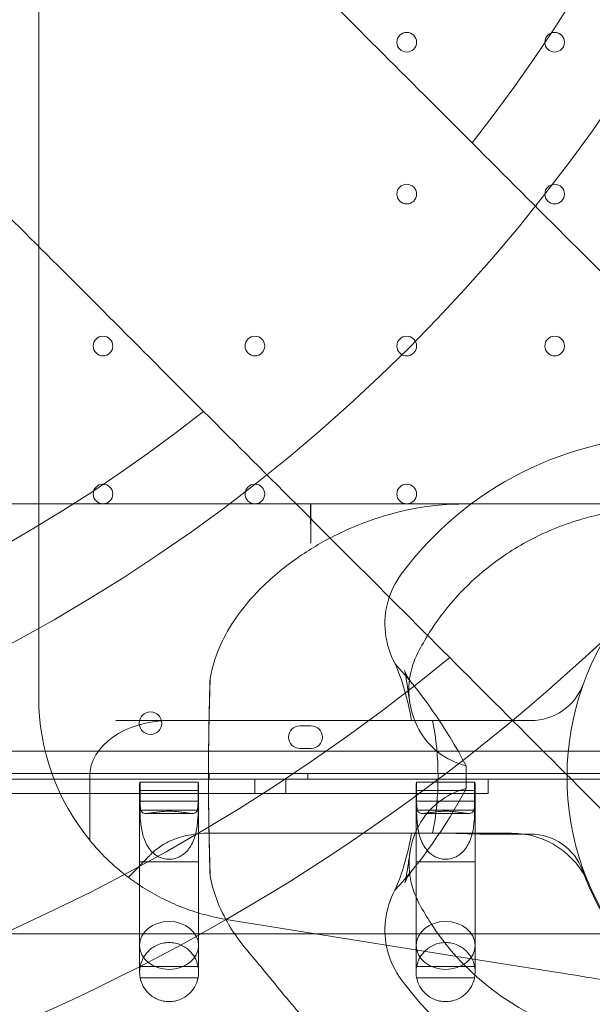
# Model space of a CAD drawing. Units: millimetres. Extents: x 21 to 31521, y 15 to 8515.
# Drawn here: x 14888 to 15091, y 2768 to 3118 of the extents above; entities that cross this region are included whole.
import ezdxf

# ---------------------------------------------------------------- set-up
doc = ezdxf.new("R2010")
doc.units = ezdxf.units.MM
doc.header["$MEASUREMENT"] = 0

msp = doc.modelspace()

# ---------------------------------------------------------------- linework, layer by layer
at = {"color": 0, "linetype": 'Continuous', "lineweight": 0}
for p, q in [((14894.27, 3979.48), (14894.27, 2876.77)), ((14831.36, 2945.56), (15068.55, 2945.56)), ((14991.01, 2945.55), (14991.01, 2931.62)), ((14940.58, 2868.56), (14921.71, 2868.56)), ((15069.17, 2868.56), (14940.58, 2868.56)), ((14987.13, 2866.69), (14991.13, 2866.69)), ((14088.14, 2857.7), (15110.1, 2857.7)), ((14991.13, 2858.69), (14987.13, 2858.69)), ((14086.3, 2849.7), (15111.93, 2849.7)), ((14954.9, 2849.7), (14954.9, 2847.7)), ((14989.9, 2849.7), (14989.9, 2847.7)), ((15114.31, 2847.7), (14083.92, 2847.7)), ((14144.12, 2847.7), (15054.12, 2847.7)), ((14144.12, 2847.7), (15054.12, 2847.7)), ((14912.4, 2826.05), (14912.4, 2848.56)), ((14930.33, 2846.66), (14930.26, 2846.66)), ((14930.33, 2846.66), (14930.26, 2846.66)), ((14950.93, 2846.66), (14930.33, 2846.66)), ((14930.33, 2839.95), (14930.33, 2846.66)), ((14930.33, 2839.95), (14930.33, 2846.66)), ((14950.93, 2846.66), (14930.33, 2846.66)), ((14951, 2846.66), (14950.93, 2846.66)), ((14950.93, 2846.66), (14950.93, 2839.95)), ((14951, 2846.66), (14950.93, 2846.66)), ((14950.93, 2846.66), (14950.93, 2839.95)), ((14971.12, 2847.7), (14971.12, 2842.7)), ((14982.12, 2847.7), (14982.12, 2842.7)), ((15028.64, 2846.66), (15028.57, 2846.66)), ((15028.64, 2846.66), (15028.57, 2846.66)), ((15049.24, 2846.66), (15028.64, 2846.66)), ((15028.64, 2839.95), (15028.64, 2846.66)), ((15028.64, 2839.95), (15028.64, 2846.66)), ((15049.24, 2846.66), (15028.64, 2846.66)), ((15049.31, 2846.66), (15049.24, 2846.66)), ((15049.24, 2846.66), (15049.24, 2839.95)), ((15049.31, 2846.66), (15049.24, 2846.66)), ((15049.24, 2846.66), (15049.24, 2839.95)), ((15054.12, 2842.7), (15054.12, 2847.7)), ((15054.12, 2842.7), (15054.12, 2847.7)), ((15110.09, 2847.7), (15054.12, 2847.7)), ((15054.12, 2842.7), (14144.12, 2842.7)), ((15054.12, 2842.7), (14144.12, 2842.7)), ((14930.13, 2845.33), (14930.13, 2818.32)), ((14930.31, 2836.71), (14930.31, 2843.73)), ((14950.94, 2843.73), (14930.31, 2843.73)), ((14950.94, 2843.73), (14930.31, 2843.73)), ((14930.31, 2836.71), (14930.31, 2843.73)), ((14950.94, 2836.71), (14950.94, 2843.73)), ((14950.94, 2836.71), (14950.94, 2843.73)), ((14951.13, 2845.33), (14951.13, 2818.32)), ((15028.44, 2845.33), (15028.44, 2818.32)), ((15028.63, 2836.71), (15028.63, 2843.73)), ((15049.25, 2843.73), (15028.63, 2843.73)), ((15049.25, 2843.73), (15028.63, 2843.73)), ((15028.63, 2836.71), (15028.63, 2843.73)), ((15049.25, 2836.71), (15049.25, 2843.73)), ((15049.25, 2836.71), (15049.25, 2843.73)), ((15049.44, 2845.33), (15049.44, 2818.32)), ((14950.93, 2839.95), (14930.33, 2839.95)), ((14950.93, 2839.95), (14930.33, 2839.95)), ((15049.24, 2839.95), (15028.64, 2839.95)), ((15049.24, 2839.95), (15028.64, 2839.95)), ((14950.94, 2836.71), (14930.31, 2836.71)), ((14950.94, 2836.71), (14930.31, 2836.71)), ((14932.32, 2835.56), (14948.94, 2835.56)), ((15049.25, 2836.71), (15028.63, 2836.71)), ((15049.25, 2836.71), (15028.63, 2836.71)), ((15030.63, 2835.56), (15047.25, 2835.56)), ((14955.48, 2828.56), (14960.57, 2828.56)), ((14960.57, 2828.56), (14970.35, 2828.56)), ((14970.35, 2828.56), (15062.37, 2828.56)), ((15054.73, 2828.21), (15069.16, 2828.21)), ((14940.63, 2818.32), (14930.13, 2818.32)), ((14940.63, 2818.32), (14930.13, 2818.32)), ((14930.13, 2818.32), (14930.13, 2788.63)), ((14951.13, 2818.32), (14940.63, 2818.32)), ((14951.13, 2818.32), (14940.63, 2818.32)), ((14951.13, 2818.32), (14951.13, 2788.63)), ((15038.94, 2818.32), (15028.44, 2818.32)), ((15038.94, 2818.32), (15028.44, 2818.32)), ((15028.44, 2818.32), (15028.44, 2788.63)), ((15049.44, 2818.32), (15038.94, 2818.32)), ((15049.44, 2818.32), (15038.94, 2818.32)), ((15049.44, 2818.32), (15049.44, 2788.63)), ((15054.12, 2782.98), (14961.63, 2797.77)), ((14852.82, 2792.72), (15124.12, 2792.72)), ((14930.13, 2788.63), (14930.13, 2779.16)), ((14951.13, 2779.16), (14951.13, 2788.63)), ((15028.44, 2788.63), (15028.44, 2779.16)), ((15049.44, 2779.16), (15049.44, 2788.63)), ((15081.22, 2778.64), (15054.12, 2782.98)), ((14950.94, 2781.13), (14930.31, 2781.13)), ((14950.94, 2781.13), (14930.31, 2781.13)), ((15049.25, 2781.13), (15028.63, 2781.13)), ((15049.25, 2781.13), (15028.63, 2781.13)), ((14950.93, 2777.13), (14930.33, 2777.13)), ((14950.93, 2777.13), (14930.33, 2777.13)), ((15049.24, 2777.13), (15028.64, 2777.13)), ((15049.24, 2777.13), (15028.64, 2777.13))]:
    msp.add_line(p, q, dxfattribs=at)
for centre, radius in [((14599.91, 3426.91), 981.79), ((14599.91, 3426.91), 896.79), ((14599.91, 3426.91), 725.18), ((14599.91, 3426.91), 602.33), ((15025.12, 3109.7), 3.5), ((15077.72, 3109.7), 3.5), ((15025.12, 3055.7), 3.5), ((15077.72, 3055.7), 3.5), ((14917.12, 3001.7), 3.5), ((14971.12, 3001.7), 3.5), ((15025.12, 3001.7), 3.5), ((15077.72, 3001.7), 3.5), ((14917.12, 2949.1), 3.5), ((14971.12, 2949.1), 3.5), ((15025.12, 2949.1), 3.5), ((14934.04, 2867.67), 4)]:
    msp.add_circle(centre, radius, dxfattribs=at)
for centre, radius, start, end in [((14599.91, 3426.91), 570.71, 321.7924, 38.2076), ((14599.91, 3426.91), 570.71, 231.7924, 308.2076), ((15120.61, 2848.56), 121.17, 89.9735, 143.5264), ((15179.12, 2848.55), 97, 114.3539, 270), ((14599.91, 3426.91), 693.75, 230.58352, 309.41648), ((15069.17, 2888.56), 20, 270, 340.0067), ((14974.27, 2876.77), 80, 180, 219.3504), ((14987.13, 2862.69), 4, 90, 270), ((14991.13, 2862.69), 4, 270, 90), ((15062.37, 2798.56), 30, 23.1833, 90), ((15069.16, 2808.56), 19.65, 19.9897, 90), ((14974.27, 2876.77), 80, 219.3504, 220.82), ((15179.12, 2848.55), 97.35, 199.9897, 231.1357), ((14974.27, 2876.77), 80, 257.8732, 260.9103), ((14599.91, 3426.91), 827.57, 229.67845, 310.32155), ((14940.63, 2779.16), 10.5, 169.183, 191.1443), ((14940.63, 2779.16), 10.5, 169.183, 191.1443), ((14940.63, 2779.16), 10.5, 348.8557, 10.817), ((14940.63, 2779.16), 10.5, 348.8557, 10.817), ((15038.94, 2779.16), 10.5, 169.183, 191.1443), ((15038.94, 2779.16), 10.5, 169.183, 191.1443), ((15038.94, 2779.16), 10.5, 348.8557, 10.817), ((15038.94, 2779.16), 10.5, 348.8557, 10.817), ((15120.61, 2848.56), 121.17, 216.477, 270.0265)]:
    msp.add_arc(centre, radius, start, end, dxfattribs=at)
for centre, major_axis, ratio, start_param, end_param in [((15022.87, 2848.56), (32.83, -56.02), 0.343952, 1.440263, 2.151772), ((15002.51, 2848.56), (0, -57.15), 0.454133, 1.928339, 2.350649), ((14989.73, 2848.55), (0, 198.34), 0.176848, 1.393517, 1.748076), ((14993.66, 2848.55), (0, -216.64), 0.180094, 4.58759, 4.837188), ((14940.58, 2848.56), (-28.18, 0), 0.709789, 4.712389, 6.283185), ((15005.65, 2848.56), (0, -57.15), 0.535617, 1.213253, 1.928339), ((14940.63, 2845.33), (10.5, 0), 0.810679, 2.984819, 3.330385), ((14940.63, 2845.33), (10.5, 0), 0.810679, 2.984819, 3.330385), ((14940.63, 2845.33), (10.5, 0), 0.810679, 6.094393, 6.439959), ((14940.63, 2845.33), (10.5, 0), 0.810679, 6.094393, 6.439959), ((15038.94, 2845.33), (10.5, 0), 0.810679, 2.984819, 3.330385), ((15038.94, 2845.33), (10.5, 0), 0.810679, 2.984819, 3.330385), ((15038.94, 2845.33), (10.5, 0), 0.810679, 6.094393, 6.439959), ((15038.94, 2845.33), (10.5, 0), 0.810679, 6.094393, 6.439959), ((15023, 2848.56), (-32.97, -56.02), 0.343246, 0.988255, 1.697398), ((15002.51, 2848.56), (0, -57.15), 0.454133, 0.788931, 1.213253), ((15037.45, 2808.56), (58.48, 0), 0.34202, 1.500989, 1.570796)]:
    msp.add_ellipse(centre, major_axis=major_axis, ratio=ratio, start_param=start_param, end_param=end_param, dxfattribs=at)
for centre in [(14940.63, 2788.63), (14940.63, 2788.63), (15038.94, 2788.63), (15038.94, 2788.63)]:
    msp.add_ellipse(centre, major_axis=(-10.5, 0), ratio=0.810679, dxfattribs=at)
for points, knots in [([(14731.61, 3390.66), (14734.43, 3387.84), (14737.33, 3384.95), (14744.98, 3377.3), (14749.83, 3372.44), (14760.07, 3362.2), (14765.72, 3356.55), (14777.78, 3344.5), (14784.18, 3338.1), (14797.7, 3324.58), (14804.82, 3317.46), (14819.72, 3302.55), (14827.51, 3294.76), (14843.66, 3278.61), (14852.04, 3270.24), (14869.26, 3253.02), (14878.1, 3244.17), (14896.15, 3226.13), (14905.34, 3216.93), (14923.91, 3198.36), (14933.29, 3188.98), (14951.86, 3170.42), (14961.47, 3160.81), (14981.45, 3140.82), (14991.82, 3130.45), (15013.22, 3109.05), (15024.25, 3098.02), (15046.85, 3075.43), (15058.41, 3063.86), (15081.94, 3040.33), (15093.9, 3028.37), (15118.07, 3004.21), (15130.27, 2992), (15154.75, 2967.53), (15167.02, 2955.25), (15191.44, 2930.83), (15203.59, 2918.68), (15227.5, 2894.78), (15239.8, 2882.48), (15265.04, 2857.23), (15277.98, 2844.3), (15304.33, 2817.95), (15317.74, 2804.53), (15338.3, 2783.97), (15345.34, 2776.93), (15352.41, 2769.86)], [3827.246703, 3827.246703, 3827.246703, 3827.246703, 3860.61008, 3860.61008, 3913.469696, 3913.469696, 3969.682194, 3969.682194, 4025.894692, 4025.894692, 4082.10719, 4082.10719, 4138.319688, 4138.319688, 4194.532185, 4194.532185, 4250.744683, 4250.744683, 4306.957181, 4306.957181, 4363.169679, 4363.169679, 4418.241502, 4418.241502, 4473.313325, 4473.313325, 4528.385148, 4528.385148, 4583.45697, 4583.45697, 4638.528793, 4638.528793, 4693.600616, 4693.600616, 4748.672439, 4748.672439, 4803.744262, 4803.744262, 4858.465455, 4858.465455, 4913.186649, 4913.186649, 4967.907842, 4967.907842, 4996.127358, 4996.127358, 4996.127358, 4996.127358]), ([(15256.95, 2674.4), (15249.88, 2681.47), (15242.85, 2688.51), (15222.28, 2709.08), (15208.87, 2722.49), (15182.52, 2748.84), (15169.58, 2761.78), (15144.34, 2787.02), (15132.04, 2799.32), (15108.13, 2823.22), (15095.98, 2835.37), (15071.56, 2859.79), (15059.29, 2872.07), (15034.81, 2896.54), (15022.61, 2908.75), (14998.44, 2932.91), (14986.48, 2944.88), (14962.95, 2968.4), (14951.39, 2979.97), (14928.79, 3002.56), (14917.76, 3013.59), (14896.36, 3034.99), (14885.99, 3045.36), (14866.01, 3065.35), (14856.4, 3074.96), (14837.83, 3093.53), (14828.45, 3102.9), (14809.88, 3121.47), (14800.69, 3130.67), (14782.65, 3148.71), (14773.8, 3157.56), (14756.58, 3174.78), (14748.21, 3183.15), (14732.05, 3199.3), (14724.26, 3207.09), (14709.36, 3222), (14702.24, 3229.12), (14688.72, 3242.64), (14682.32, 3249.04), (14670.26, 3261.09), (14664.61, 3266.75), (14654.37, 3276.98), (14649.52, 3281.84), (14641.95, 3289.4), (14639.14, 3292.21), (14636.4, 3294.95)], [1985.058174, 1985.058174, 1985.058174, 1985.058174, 2013.27769, 2013.27769, 2067.998883, 2067.998883, 2122.720077, 2122.720077, 2177.44127, 2177.44127, 2232.513093, 2232.513093, 2287.584916, 2287.584916, 2342.656739, 2342.656739, 2397.728562, 2397.728562, 2452.800385, 2452.800385, 2507.872208, 2507.872208, 2562.94403, 2562.94403, 2618.015853, 2618.015853, 2674.228351, 2674.228351, 2730.440849, 2730.440849, 2786.653347, 2786.653347, 2842.865845, 2842.865845, 2899.078342, 2899.078342, 2955.29084, 2955.29084, 3011.503338, 3011.503338, 3067.715836, 3067.715836, 3120.575452, 3120.575452, 3152.946909, 3152.946909, 3152.946909, 3152.946909]), ([(15045.06, 2945.55), (15037.39, 2945.55), (15029.63, 2944.56), (15014.97, 2940.92), (15008.04, 2938.42), (14996.71, 2932.96), (14992.17, 2930.38), (14983.05, 2924.26), (14978.46, 2920.62), (14970.98, 2913.37), (14967.89, 2909.89), (14963.03, 2903.17), (14961.1, 2900.01), (14957.48, 2892.5), (14956, 2888.12), (14955.2, 2883.53)], [-135.794695, -135.794695, -135.794695, -135.794695, -108.637384, -108.637384, -83.955343, -83.955343, -66.930799, -66.930799, -48.367047, -48.367047, -33.891905, -33.891905, -22.439407, -22.439407, -8.153373, -8.153373, -8.153373, -8.153373]), ([(14991.01, 2931.62), (14991.01, 2934.38), (14990.99, 2937.27), (14990.92, 2941.67), (14990.89, 2943.15), (14990.85, 2944.94), (14990.84, 2945.24), (14990.83, 2945.55)], [507.053071, 507.053071, 507.053071, 507.053071, 515.321484, 515.321484, 519.455691, 519.455691, 520.312478, 520.312478, 520.312478, 520.312478]), ([(14990.83, 2945.55), (14993.29, 2945.55), (14995.74, 2945.55), (15002.28, 2945.55), (15006.35, 2945.55), (15014.39, 2945.55), (15018.37, 2945.55), (15026.15, 2945.55), (15029.97, 2945.55), (15037.38, 2945.55), (15040.98, 2945.55), (15044.66, 2945.55), (15044.86, 2945.55), (15045.06, 2945.55)], [386.752415, 386.752415, 386.752415, 386.752415, 393.549782, 393.549782, 404.925794, 404.925794, 416.301807, 416.301807, 427.677819, 427.677819, 439.053832, 439.053832, 439.718589, 439.718589, 439.718589, 439.718589]), ([(15045.06, 2945.55), (15064.3, 2945.55), (15083.54, 2945.55), (15122.07, 2945.55), (15141.37, 2945.55), (15160.66, 2945.55)], [579.736385, 579.736385, 579.736385, 579.736385, 641.462741, 641.462741, 703.365568, 703.365568, 703.365568, 703.365568]), ([(15092.79, 2945.56), (15092.79, 2945.56), (15092.7, 2945.56), (15092.28, 2945.56), (15091.96, 2945.56), (15091.1, 2945.56), (15090.56, 2945.56), (15089.3, 2945.56), (15088.59, 2945.56), (15086.99, 2945.56), (15086.02, 2945.56), (15083.84, 2945.56), (15082.61, 2945.56), (15079.96, 2945.56), (15078.54, 2945.56), (15075.58, 2945.56), (15074.04, 2945.56), (15071.57, 2945.56), (15070.59, 2945.56), (15069.24, 2945.56), (15068.9, 2945.56), (15068.55, 2945.56)], [522.052773, 522.052773, 522.052773, 522.052773, 528.157398, 528.157398, 534.262022, 534.262022, 540.366647, 540.366647, 546.471272, 546.471272, 553.067078, 553.067078, 559.662885, 559.662885, 566.258691, 566.258691, 572.854498, 572.854498, 576.880752, 576.880752, 578.195007, 578.195007, 578.195007, 578.195007]), ([(15029.08, 2892.65), (15030.33, 2895.08), (15031.68, 2897.45), (15038.39, 2908.07), (15044.83, 2915.32), (15056.96, 2925.5), (15062.21, 2929.06), (15070.79, 2933.74), (15073.94, 2935.25), (15080.25, 2937.86), (15083.4, 2938.98), (15089.32, 2940.77), (15092.08, 2941.48), (15094.88, 2942.08)], [-90.134917, -90.134917, -90.134917, -90.134917, -81.821522, -81.821522, -51.735593, -51.735593, -31.367254, -31.367254, -20.021592, -20.021592, -9.152942, -9.152942, 0, 0, 0, 0]), ([(15020.96, 2888.74), (15019.12, 2892.14), (15017.96, 2895.87), (15017.12, 2903.53), (15017.44, 2907.4), (15019.47, 2914.51), (15021.06, 2917.73), (15023.17, 2920.59)], [0, 0, 0, 0, 11.602922, 11.602922, 23.137847, 23.137847, 33.809756, 33.809756, 33.809756, 33.809756]), ([(15026.4, 2873.78), (15025.93, 2876.21), (15025.77, 2878.68), (15025.94, 2881.49), (15025.97, 2881.84), (15026.04, 2882.58), (15026.09, 2882.98), (15026.59, 2886.6), (15027.59, 2889.73), (15029.08, 2892.65)], [-19.772332, -19.772332, -19.772332, -19.772332, -12.238103, -12.238103, -11.176575, -11.176575, -9.963082, -9.963082, 0, 0, 0, 0]), ([(15026.19, 2875.03), (15025.89, 2877.01), (15025.64, 2878.81), (15025.18, 2881.94), (15024.97, 2883.26), (15024.6, 2885.29), (15024.44, 2885.98), (15024.3, 2886.54), (15024.3, 2886.38), (15024.94, 2884.92), (15025.56, 2883.57), (15027.09, 2881.69)], [-164.844272, -164.844272, -164.844272, -164.844272, -143.518294, -143.518294, -122.192315, -122.192315, -100.866337, -100.866337, -79.540359, -79.540359, -58.21438, -58.21438, -58.21438, -58.21438]), ([(15046.25, 2852.46), (15042.69, 2853.35), (15039.35, 2854.95), (15033.6, 2859.44), (15031.23, 2862.21), (15028, 2868), (15026.98, 2870.83), (15026.4, 2873.78)], [0, 0, 0, 0, 11.712109, 11.712109, 23.010786, 23.010786, 32.221601, 32.221601, 32.221601, 32.221601]), ([(15046.24, 2844.4), (15046.28, 2845.81), (15046.3, 2847.19), (15046.3, 2849.84), (15046.28, 2851.14), (15046.25, 2852.46)], [62.243385, 62.243385, 62.243385, 62.243385, 66.327052, 66.327052, 70.168373, 70.168373, 70.168373, 70.168373]), ([(15026.55, 2823.33), (15026.75, 2824.33), (15027.01, 2825.32), (15028.44, 2829.83), (15030.22, 2833.07), (15034.36, 2837.96), (15036.45, 2839.77), (15041.1, 2842.67), (15043.61, 2843.73), (15046.24, 2844.4)], [20.471284, 20.471284, 20.471284, 20.471284, 23.61537, 23.61537, 34.961314, 34.961314, 43.632012, 43.632012, 52.306462, 52.306462, 52.306462, 52.306462]), ([(14950.93, 2839.95), (14950.93, 2838.88), (14950.89, 2837.9), (14950.63, 2836.46), (14950.39, 2835.99), (14949.76, 2835.65), (14949.5, 2835.59), (14948.84, 2835.55), (14948.43, 2835.58), (14947.59, 2835.67), (14947.13, 2835.74), (14946.07, 2835.9), (14945.47, 2835.98), (14944.19, 2836.14), (14943.5, 2836.21), (14942.08, 2836.3), (14941.35, 2836.33), (14939.91, 2836.33), (14939.18, 2836.3), (14937.76, 2836.21), (14937.07, 2836.14), (14935.78, 2835.98), (14935.19, 2835.9), (14934.13, 2835.74), (14933.66, 2835.67), (14932.82, 2835.58), (14932.42, 2835.55), (14931.75, 2835.59), (14931.5, 2835.65), (14930.86, 2835.99), (14930.63, 2836.46), (14930.36, 2837.9), (14930.33, 2838.88), (14930.33, 2839.95)], [2.446116, 2.446116, 2.446116, 2.446116, 2.994914, 2.994914, 3.543712, 3.543712, 3.786923, 3.786923, 4.030133, 4.030133, 4.245658, 4.245658, 4.461182, 4.461182, 4.676707, 4.676707, 4.892232, 4.892232, 5.107756, 5.107756, 5.323281, 5.323281, 5.538805, 5.538805, 5.75433, 5.75433, 5.997541, 5.997541, 6.240751, 6.240751, 6.789549, 6.789549, 7.338347, 7.338347, 7.338347, 7.338347]), ([(14950.93, 2839.95), (14950.93, 2838.88), (14950.89, 2837.9), (14950.63, 2836.46), (14950.39, 2835.99), (14949.76, 2835.65), (14949.5, 2835.59), (14948.84, 2835.55), (14948.43, 2835.58), (14947.59, 2835.67), (14947.13, 2835.74), (14946.07, 2835.9), (14945.47, 2835.98), (14944.19, 2836.14), (14943.5, 2836.21), (14942.08, 2836.3), (14941.35, 2836.33), (14939.91, 2836.33), (14939.18, 2836.3), (14937.76, 2836.21), (14937.07, 2836.14), (14935.78, 2835.98), (14935.19, 2835.9), (14934.13, 2835.74), (14933.66, 2835.67), (14932.82, 2835.58), (14932.42, 2835.55), (14931.75, 2835.59), (14931.5, 2835.65), (14930.86, 2835.99), (14930.63, 2836.46), (14930.36, 2837.9), (14930.33, 2838.88), (14930.33, 2839.95)], [2.446116, 2.446116, 2.446116, 2.446116, 2.994914, 2.994914, 3.543712, 3.543712, 3.786923, 3.786923, 4.030133, 4.030133, 4.245658, 4.245658, 4.461182, 4.461182, 4.676707, 4.676707, 4.892232, 4.892232, 5.107756, 5.107756, 5.323281, 5.323281, 5.538805, 5.538805, 5.75433, 5.75433, 5.997541, 5.997541, 6.240751, 6.240751, 6.789549, 6.789549, 7.338347, 7.338347, 7.338347, 7.338347]), ([(15049.24, 2839.95), (15049.24, 2838.88), (15049.21, 2837.9), (15048.94, 2836.46), (15048.71, 2835.99), (15048.07, 2835.65), (15047.82, 2835.59), (15047.15, 2835.55), (15046.75, 2835.58), (15045.91, 2835.67), (15045.44, 2835.74), (15044.38, 2835.9), (15043.79, 2835.98), (15042.5, 2836.14), (15041.81, 2836.21), (15040.39, 2836.3), (15039.66, 2836.33), (15038.22, 2836.33), (15037.49, 2836.3), (15036.07, 2836.21), (15035.38, 2836.14), (15034.1, 2835.98), (15033.5, 2835.9), (15032.44, 2835.74), (15031.98, 2835.67), (15031.14, 2835.58), (15030.73, 2835.55), (15030.07, 2835.59), (15029.81, 2835.65), (15029.18, 2835.99), (15028.94, 2836.46), (15028.68, 2837.9), (15028.64, 2838.88), (15028.64, 2839.95)], [2.446116, 2.446116, 2.446116, 2.446116, 2.994914, 2.994914, 3.543712, 3.543712, 3.786923, 3.786923, 4.030133, 4.030133, 4.245658, 4.245658, 4.461182, 4.461182, 4.676707, 4.676707, 4.892232, 4.892232, 5.107756, 5.107756, 5.323281, 5.323281, 5.538805, 5.538805, 5.75433, 5.75433, 5.997541, 5.997541, 6.240751, 6.240751, 6.789549, 6.789549, 7.338347, 7.338347, 7.338347, 7.338347]), ([(15049.24, 2839.95), (15049.24, 2838.88), (15049.21, 2837.9), (15048.94, 2836.46), (15048.71, 2835.99), (15048.07, 2835.65), (15047.82, 2835.59), (15047.15, 2835.55), (15046.75, 2835.58), (15045.91, 2835.67), (15045.44, 2835.74), (15044.38, 2835.9), (15043.79, 2835.98), (15042.5, 2836.14), (15041.81, 2836.21), (15040.39, 2836.3), (15039.66, 2836.33), (15038.22, 2836.33), (15037.49, 2836.3), (15036.07, 2836.21), (15035.38, 2836.14), (15034.1, 2835.98), (15033.5, 2835.9), (15032.44, 2835.74), (15031.98, 2835.67), (15031.14, 2835.58), (15030.73, 2835.55), (15030.07, 2835.59), (15029.81, 2835.65), (15029.18, 2835.99), (15028.94, 2836.46), (15028.68, 2837.9), (15028.64, 2838.88), (15028.64, 2839.95)], [2.446116, 2.446116, 2.446116, 2.446116, 2.994914, 2.994914, 3.543712, 3.543712, 3.786923, 3.786923, 4.030133, 4.030133, 4.245658, 4.245658, 4.461182, 4.461182, 4.676707, 4.676707, 4.892232, 4.892232, 5.107756, 5.107756, 5.323281, 5.323281, 5.538805, 5.538805, 5.75433, 5.75433, 5.997541, 5.997541, 6.240751, 6.240751, 6.789549, 6.789549, 7.338347, 7.338347, 7.338347, 7.338347]), ([(14930.31, 2836.71), (14930.31, 2835.63), (14930.35, 2834.28), (14930.61, 2831.24), (14930.85, 2829.55), (14931.48, 2827.23), (14931.73, 2826.44), (14932.4, 2824.89), (14932.8, 2824.13), (14933.64, 2822.89), (14934.11, 2822.31), (14935.17, 2821.28), (14935.77, 2820.81), (14937.06, 2820.06), (14937.75, 2819.76), (14939.17, 2819.37), (14939.91, 2819.28), (14940.63, 2819.28), (14941.35, 2819.28), (14942.08, 2819.37), (14943.51, 2819.76), (14944.2, 2820.06), (14945.49, 2820.81), (14946.08, 2821.28), (14947.15, 2822.31), (14947.61, 2822.89), (14948.45, 2824.13), (14948.86, 2824.89), (14949.52, 2826.44), (14949.78, 2827.23), (14950.41, 2829.55), (14950.65, 2831.24), (14950.91, 2834.28), (14950.94, 2835.63), (14950.94, 2836.71)], [-2.454406, -2.454406, -2.454406, -2.454406, -1.903486, -1.903486, -1.352566, -1.352566, -1.108674, -1.108674, -0.864783, -0.864783, -0.648587, -0.648587, -0.432392, -0.432392, -0.216196, -0.216196, 0, 0, 0, 0.216196, 0.216196, 0.432392, 0.432392, 0.648587, 0.648587, 0.864783, 0.864783, 1.108674, 1.108674, 1.352566, 1.352566, 1.903486, 1.903486, 2.454406, 2.454406, 2.454406, 2.454406]), ([(14930.31, 2836.71), (14930.31, 2835.63), (14930.35, 2834.28), (14930.61, 2831.24), (14930.85, 2829.55), (14931.48, 2827.23), (14931.73, 2826.44), (14932.4, 2824.89), (14932.8, 2824.13), (14933.64, 2822.89), (14934.11, 2822.31), (14935.17, 2821.28), (14935.77, 2820.81), (14937.06, 2820.06), (14937.75, 2819.76), (14939.17, 2819.37), (14939.91, 2819.28), (14940.63, 2819.28), (14941.35, 2819.28), (14942.08, 2819.37), (14943.51, 2819.76), (14944.2, 2820.06), (14945.49, 2820.81), (14946.08, 2821.28), (14947.15, 2822.31), (14947.61, 2822.89), (14948.45, 2824.13), (14948.86, 2824.89), (14949.52, 2826.44), (14949.78, 2827.23), (14950.41, 2829.55), (14950.65, 2831.24), (14950.91, 2834.28), (14950.94, 2835.63), (14950.94, 2836.71)], [-2.454406, -2.454406, -2.454406, -2.454406, -1.903486, -1.903486, -1.352566, -1.352566, -1.108674, -1.108674, -0.864783, -0.864783, -0.648587, -0.648587, -0.432392, -0.432392, -0.216196, -0.216196, 0, 0, 0, 0.216196, 0.216196, 0.432392, 0.432392, 0.648587, 0.648587, 0.864783, 0.864783, 1.108674, 1.108674, 1.352566, 1.352566, 1.903486, 1.903486, 2.454406, 2.454406, 2.454406, 2.454406]), ([(15028.63, 2836.71), (15028.63, 2835.63), (15028.66, 2834.28), (15028.92, 2831.24), (15029.16, 2829.55), (15029.79, 2827.23), (15030.05, 2826.44), (15030.71, 2824.89), (15031.12, 2824.13), (15031.96, 2822.89), (15032.42, 2822.31), (15033.49, 2821.28), (15034.08, 2820.81), (15035.37, 2820.06), (15036.06, 2819.76), (15037.49, 2819.37), (15038.22, 2819.28), (15038.94, 2819.28), (15039.66, 2819.28), (15040.39, 2819.37), (15041.82, 2819.76), (15042.51, 2820.06), (15043.8, 2820.81), (15044.4, 2821.28), (15045.46, 2822.31), (15045.93, 2822.89), (15046.77, 2824.13), (15047.17, 2824.89), (15047.84, 2826.44), (15048.09, 2827.23), (15048.72, 2829.55), (15048.96, 2831.24), (15049.22, 2834.28), (15049.25, 2835.63), (15049.25, 2836.71)], [-2.454406, -2.454406, -2.454406, -2.454406, -1.903486, -1.903486, -1.352566, -1.352566, -1.108674, -1.108674, -0.864783, -0.864783, -0.648587, -0.648587, -0.432392, -0.432392, -0.216196, -0.216196, 0, 0, 0, 0.216196, 0.216196, 0.432392, 0.432392, 0.648587, 0.648587, 0.864783, 0.864783, 1.108674, 1.108674, 1.352566, 1.352566, 1.903486, 1.903486, 2.454406, 2.454406, 2.454406, 2.454406]), ([(15028.63, 2836.71), (15028.63, 2835.63), (15028.66, 2834.28), (15028.92, 2831.24), (15029.16, 2829.55), (15029.79, 2827.23), (15030.05, 2826.44), (15030.71, 2824.89), (15031.12, 2824.13), (15031.96, 2822.89), (15032.42, 2822.31), (15033.49, 2821.28), (15034.08, 2820.81), (15035.37, 2820.06), (15036.06, 2819.76), (15037.49, 2819.37), (15038.22, 2819.28), (15038.94, 2819.28), (15039.66, 2819.28), (15040.39, 2819.37), (15041.82, 2819.76), (15042.51, 2820.06), (15043.8, 2820.81), (15044.4, 2821.28), (15045.46, 2822.31), (15045.93, 2822.89), (15046.77, 2824.13), (15047.17, 2824.89), (15047.84, 2826.44), (15048.09, 2827.23), (15048.72, 2829.55), (15048.96, 2831.24), (15049.22, 2834.28), (15049.25, 2835.63), (15049.25, 2836.71)], [-2.454406, -2.454406, -2.454406, -2.454406, -1.903486, -1.903486, -1.352566, -1.352566, -1.108674, -1.108674, -0.864783, -0.864783, -0.648587, -0.648587, -0.432392, -0.432392, -0.216196, -0.216196, 0, 0, 0, 0.216196, 0.216196, 0.432392, 0.432392, 0.648587, 0.648587, 0.864783, 0.864783, 1.108674, 1.108674, 1.352566, 1.352566, 1.903486, 1.903486, 2.454406, 2.454406, 2.454406, 2.454406]), ([(14933.63, 2820.54), (14933.74, 2820.66), (14933.85, 2820.77), (14934.5, 2821.46), (14935.1, 2822.01), (14936.36, 2823.04), (14937.02, 2823.52), (14938.37, 2824.4), (14939.06, 2824.8), (14940.43, 2825.51), (14941.11, 2825.82), (14942.81, 2826.52), (14943.91, 2826.9), (14946.2, 2827.55), (14947.37, 2827.8), (14949.74, 2828.2), (14950.92, 2828.34), (14953.25, 2828.52), (14954.4, 2828.56), (14955.48, 2828.56)], [136.017818, 136.017818, 136.017818, 136.017818, 136.580051, 136.580051, 139.477492, 139.477492, 142.374932, 142.374932, 145.272373, 145.272373, 148.169813, 148.169813, 152.802007, 152.802007, 157.434201, 157.434201, 162.066395, 162.066395, 166.698589, 166.698589, 166.698589, 166.698589]), ([(15041.52, 2828.51), (15042.03, 2828.49), (15042.52, 2828.48), (15044.82, 2828.41), (15046.84, 2828.34), (15049.86, 2828.26), (15050.87, 2828.24), (15052.85, 2828.21), (15053.81, 2828.21), (15054.73, 2828.21)], [-12.408782, -12.408782, -12.408782, -12.408782, -11.013395, -11.013395, -5.506698, -5.506698, -2.753349, -2.753349, 0, 0, 0, 0]), ([(14913.73, 2824.48), (14915.03, 2822.96), (14916.54, 2821.33), (14919.51, 2818.41), (14920.89, 2817.15), (14923.7, 2814.75), (14925.11, 2813.63), (14926.5, 2812.59)], [0, 0, 0, 0, 7.169383, 7.169383, 12.767628, 12.767628, 18.23013, 18.23013, 18.23013, 18.23013]), ([(15027.19, 2815.47), (15025.69, 2813.63), (15025.06, 2812.3), (15024.43, 2810.85), (15024.42, 2810.7), (15024.56, 2811.22), (15024.72, 2811.9), (15025.08, 2813.87), (15025.29, 2815.16), (15025.75, 2818.21), (15026, 2819.97), (15026.3, 2821.91)], [-167.77315, -167.77315, -167.77315, -167.77315, -146.610643, -146.610643, -125.448136, -125.448136, -104.285628, -104.285628, -83.123121, -83.123121, -61.960613, -61.960613, -61.960613, -61.960613]), ([(15029.23, 2804.18), (15028.34, 2805.9), (15027.62, 2807.7), (15026.57, 2811.36), (15026.23, 2813.2), (15026.05, 2815.32), (15026.04, 2815.56), (15026.01, 2816.08), (15025.99, 2816.34), (15025.96, 2817.21), (15025.96, 2817.82), (15026.03, 2820.07), (15026.22, 2821.71), (15026.55, 2823.33)], [-20.067908, -20.067908, -20.067908, -20.067908, -14.165091, -14.165091, -8.448288, -8.448288, -7.690155, -7.690155, -6.880894, -6.880894, -5.026046, -5.026046, 0, 0, 0, 0]), ([(14933.63, 2820.54), (14932.96, 2819.81), (14932.24, 2819.04), (14929.84, 2816.54), (14928.05, 2814.73), (14926.15, 2812.86)], [-18.544327, -18.544327, -18.544327, -18.544327, -14.526736, -14.526736, -6.091434, -6.091434, -6.091434, -6.091434]), ([(14926.5, 2812.59), (14927.54, 2811.82), (14928.62, 2811.06), (14931.79, 2808.93), (14933.97, 2807.61), (14938.51, 2805.16), (14940.87, 2804.03), (14945.73, 2801.99), (14948.23, 2801.08), (14952.98, 2799.62), (14955.21, 2799.04), (14957.46, 2798.56)], [299.864006, 299.864006, 299.864006, 299.864006, 304.024638, 304.024638, 311.778927, 311.778927, 319.533217, 319.533217, 327.287507, 327.287507, 333.966609, 333.966609, 333.966609, 333.966609]), ([(14955.2, 2813.57), (14955.25, 2813.3), (14955.3, 2813.02), (14955.92, 2809.83), (14956.76, 2806.99), (14960.02, 2798.62), (14963.17, 2793.43), (14967.54, 2787.87), (14968.26, 2786.99), (14969, 2786.13)], [-128.003689, -128.003689, -128.003689, -128.003689, -127.146065, -127.146065, -118.047319, -118.047319, -99.385753, -99.385753, -95.819245, -95.819245, -95.819245, -95.819245]), ([(15023.18, 2776.52), (15020.88, 2779.62), (15019.21, 2783.14), (15017.38, 2790.42), (15017.14, 2794.08), (15018.02, 2801.4), (15019.16, 2805), (15020.92, 2808.29)], [0, 0, 0, 0, 11.581286, 11.581286, 22.507632, 22.507632, 33.71492, 33.71492, 33.71492, 33.71492]), ([(15094.92, 2755.02), (15092.13, 2755.62), (15089.38, 2756.32), (15084.09, 2757.92), (15081.53, 2758.8), (15074.17, 2761.68), (15069.47, 2763.95), (15061.44, 2768.68), (15058.03, 2771), (15046.46, 2780.01), (15039.11, 2787.94), (15031.8, 2799.48), (15030.46, 2801.8), (15029.23, 2804.18)], [-110.874618, -110.874618, -110.874618, -110.874618, -101.720316, -101.720316, -92.89813, -92.89813, -75.915363, -75.915363, -62.598758, -62.598758, -28.85415, -28.85415, -20.660749, -20.660749, -20.660749, -20.660749]), ([(14930.31, 2781.13), (14930.31, 2781.13), (14930.35, 2781.36), (14930.61, 2782.35), (14930.85, 2783.09), (14931.48, 2784.32), (14931.73, 2784.77), (14932.4, 2785.7), (14932.8, 2786.19), (14933.64, 2787.02), (14934.11, 2787.42), (14935.17, 2788.15), (14935.77, 2788.49), (14937.06, 2789.06), (14937.75, 2789.28), (14939.17, 2789.58), (14939.91, 2789.66), (14940.63, 2789.66), (14941.35, 2789.66), (14942.08, 2789.58), (14943.51, 2789.28), (14944.2, 2789.06), (14945.49, 2788.49), (14946.08, 2788.15), (14947.15, 2787.42), (14947.61, 2787.02), (14948.45, 2786.19), (14948.86, 2785.7), (14949.52, 2784.77), (14949.78, 2784.32), (14950.41, 2783.09), (14950.65, 2782.35), (14950.91, 2781.36), (14950.94, 2781.13), (14950.94, 2781.13)], [-2.454406, -2.454406, -2.454406, -2.454406, -1.903486, -1.903486, -1.352566, -1.352566, -1.108674, -1.108674, -0.864783, -0.864783, -0.648587, -0.648587, -0.432392, -0.432392, -0.216196, -0.216196, 0, 0, 0, 0.216196, 0.216196, 0.432392, 0.432392, 0.648587, 0.648587, 0.864783, 0.864783, 1.108674, 1.108674, 1.352566, 1.352566, 1.903486, 1.903486, 2.454406, 2.454406, 2.454406, 2.454406]), ([(14930.31, 2781.13), (14930.31, 2781.13), (14930.35, 2781.36), (14930.61, 2782.35), (14930.85, 2783.09), (14931.48, 2784.32), (14931.73, 2784.77), (14932.4, 2785.7), (14932.8, 2786.19), (14933.64, 2787.02), (14934.11, 2787.42), (14935.17, 2788.15), (14935.77, 2788.49), (14937.06, 2789.06), (14937.75, 2789.28), (14939.17, 2789.58), (14939.91, 2789.66), (14940.63, 2789.66), (14941.35, 2789.66), (14942.08, 2789.58), (14943.51, 2789.28), (14944.2, 2789.06), (14945.49, 2788.49), (14946.08, 2788.15), (14947.15, 2787.42), (14947.61, 2787.02), (14948.45, 2786.19), (14948.86, 2785.7), (14949.52, 2784.77), (14949.78, 2784.32), (14950.41, 2783.09), (14950.65, 2782.35), (14950.91, 2781.36), (14950.94, 2781.13), (14950.94, 2781.13)], [-2.454406, -2.454406, -2.454406, -2.454406, -1.903486, -1.903486, -1.352566, -1.352566, -1.108674, -1.108674, -0.864783, -0.864783, -0.648587, -0.648587, -0.432392, -0.432392, -0.216196, -0.216196, 0, 0, 0, 0.216196, 0.216196, 0.432392, 0.432392, 0.648587, 0.648587, 0.864783, 0.864783, 1.108674, 1.108674, 1.352566, 1.352566, 1.903486, 1.903486, 2.454406, 2.454406, 2.454406, 2.454406]), ([(15028.63, 2781.13), (15028.63, 2781.13), (15028.66, 2781.36), (15028.92, 2782.35), (15029.16, 2783.09), (15029.79, 2784.32), (15030.05, 2784.77), (15030.71, 2785.7), (15031.12, 2786.19), (15031.96, 2787.02), (15032.42, 2787.42), (15033.49, 2788.15), (15034.08, 2788.49), (15035.37, 2789.06), (15036.06, 2789.28), (15037.49, 2789.58), (15038.22, 2789.66), (15038.94, 2789.66), (15039.66, 2789.66), (15040.39, 2789.58), (15041.82, 2789.28), (15042.51, 2789.06), (15043.8, 2788.49), (15044.4, 2788.15), (15045.46, 2787.42), (15045.93, 2787.02), (15046.77, 2786.19), (15047.17, 2785.7), (15047.84, 2784.77), (15048.09, 2784.32), (15048.72, 2783.09), (15048.96, 2782.35), (15049.22, 2781.36), (15049.25, 2781.13), (15049.25, 2781.13)], [-2.454406, -2.454406, -2.454406, -2.454406, -1.903486, -1.903486, -1.352566, -1.352566, -1.108674, -1.108674, -0.864783, -0.864783, -0.648587, -0.648587, -0.432392, -0.432392, -0.216196, -0.216196, 0, 0, 0, 0.216196, 0.216196, 0.432392, 0.432392, 0.648587, 0.648587, 0.864783, 0.864783, 1.108674, 1.108674, 1.352566, 1.352566, 1.903486, 1.903486, 2.454406, 2.454406, 2.454406, 2.454406]), ([(15028.63, 2781.13), (15028.63, 2781.13), (15028.66, 2781.36), (15028.92, 2782.35), (15029.16, 2783.09), (15029.79, 2784.32), (15030.05, 2784.77), (15030.71, 2785.7), (15031.12, 2786.19), (15031.96, 2787.02), (15032.42, 2787.42), (15033.49, 2788.15), (15034.08, 2788.49), (15035.37, 2789.06), (15036.06, 2789.28), (15037.49, 2789.58), (15038.22, 2789.66), (15038.94, 2789.66), (15039.66, 2789.66), (15040.39, 2789.58), (15041.82, 2789.28), (15042.51, 2789.06), (15043.8, 2788.49), (15044.4, 2788.15), (15045.46, 2787.42), (15045.93, 2787.02), (15046.77, 2786.19), (15047.17, 2785.7), (15047.84, 2784.77), (15048.09, 2784.32), (15048.72, 2783.09), (15048.96, 2782.35), (15049.22, 2781.36), (15049.25, 2781.13), (15049.25, 2781.13)], [-2.454406, -2.454406, -2.454406, -2.454406, -1.903486, -1.903486, -1.352566, -1.352566, -1.108674, -1.108674, -0.864783, -0.864783, -0.648587, -0.648587, -0.432392, -0.432392, -0.216196, -0.216196, 0, 0, 0, 0.216196, 0.216196, 0.432392, 0.432392, 0.648587, 0.648587, 0.864783, 0.864783, 1.108674, 1.108674, 1.352566, 1.352566, 1.903486, 1.903486, 2.454406, 2.454406, 2.454406, 2.454406]), ([(14969, 2786.13), (14970.89, 2783.93), (14972.72, 2781.74), (14977.03, 2776.51), (14979.43, 2773.54), (14984, 2768), (14986.14, 2765.44), (14991.06, 2759.92), (14993.67, 2757.29), (14997.59, 2754.1), (14999.03, 2753.15), (15001.71, 2751.87), (15002.95, 2751.55), (15004.1, 2751.55), (15004.1, 2751.55), (15004.1, 2751.55)], [-79.739564, -79.739564, -79.739564, -79.739564, -70.549217, -70.549217, -57.264426, -57.264426, -43.891467, -43.891467, -24.826833, -24.826833, -12.418288, -12.418288, 0, 0, 0.014573, 0.014573, 0.014573, 0.014573]), ([(14950.93, 2777.13), (14950.93, 2777.13), (14950.89, 2776.9), (14950.63, 2775.93), (14950.39, 2775.18), (14949.76, 2773.96), (14949.5, 2773.52), (14948.84, 2772.59), (14948.43, 2772.11), (14947.59, 2771.28), (14947.13, 2770.89), (14946.07, 2770.16), (14945.47, 2769.82), (14944.19, 2769.26), (14943.5, 2769.03), (14942.08, 2768.74), (14941.35, 2768.66), (14939.91, 2768.66), (14939.18, 2768.74), (14937.76, 2769.03), (14937.07, 2769.26), (14935.78, 2769.82), (14935.19, 2770.16), (14934.13, 2770.89), (14933.66, 2771.28), (14932.82, 2772.11), (14932.42, 2772.59), (14931.75, 2773.52), (14931.5, 2773.96), (14930.86, 2775.18), (14930.63, 2775.93), (14930.36, 2776.9), (14930.33, 2777.13), (14930.33, 2777.13)], [2.446116, 2.446116, 2.446116, 2.446116, 2.994914, 2.994914, 3.543712, 3.543712, 3.786923, 3.786923, 4.030133, 4.030133, 4.245658, 4.245658, 4.461182, 4.461182, 4.676707, 4.676707, 4.892232, 4.892232, 5.107756, 5.107756, 5.323281, 5.323281, 5.538805, 5.538805, 5.75433, 5.75433, 5.997541, 5.997541, 6.240751, 6.240751, 6.789549, 6.789549, 7.338347, 7.338347, 7.338347, 7.338347]), ([(14950.93, 2777.13), (14950.93, 2777.13), (14950.89, 2776.9), (14950.63, 2775.93), (14950.39, 2775.18), (14949.76, 2773.96), (14949.5, 2773.52), (14948.84, 2772.59), (14948.43, 2772.11), (14947.59, 2771.28), (14947.13, 2770.89), (14946.07, 2770.16), (14945.47, 2769.82), (14944.19, 2769.26), (14943.5, 2769.03), (14942.08, 2768.74), (14941.35, 2768.66), (14939.91, 2768.66), (14939.18, 2768.74), (14937.76, 2769.03), (14937.07, 2769.26), (14935.78, 2769.82), (14935.19, 2770.16), (14934.13, 2770.89), (14933.66, 2771.28), (14932.82, 2772.11), (14932.42, 2772.59), (14931.75, 2773.52), (14931.5, 2773.96), (14930.86, 2775.18), (14930.63, 2775.93), (14930.36, 2776.9), (14930.33, 2777.13), (14930.33, 2777.13)], [2.446116, 2.446116, 2.446116, 2.446116, 2.994914, 2.994914, 3.543712, 3.543712, 3.786923, 3.786923, 4.030133, 4.030133, 4.245658, 4.245658, 4.461182, 4.461182, 4.676707, 4.676707, 4.892232, 4.892232, 5.107756, 5.107756, 5.323281, 5.323281, 5.538805, 5.538805, 5.75433, 5.75433, 5.997541, 5.997541, 6.240751, 6.240751, 6.789549, 6.789549, 7.338347, 7.338347, 7.338347, 7.338347]), ([(15049.24, 2777.13), (15049.24, 2777.13), (15049.21, 2776.9), (15048.94, 2775.93), (15048.71, 2775.18), (15048.07, 2773.96), (15047.82, 2773.52), (15047.15, 2772.59), (15046.75, 2772.11), (15045.91, 2771.28), (15045.44, 2770.89), (15044.38, 2770.16), (15043.79, 2769.82), (15042.5, 2769.26), (15041.81, 2769.03), (15040.39, 2768.74), (15039.66, 2768.66), (15038.22, 2768.66), (15037.49, 2768.74), (15036.07, 2769.03), (15035.38, 2769.26), (15034.1, 2769.82), (15033.5, 2770.16), (15032.44, 2770.89), (15031.98, 2771.28), (15031.14, 2772.11), (15030.73, 2772.59), (15030.07, 2773.52), (15029.81, 2773.96), (15029.18, 2775.18), (15028.94, 2775.93), (15028.68, 2776.9), (15028.64, 2777.13), (15028.64, 2777.13)], [2.446116, 2.446116, 2.446116, 2.446116, 2.994914, 2.994914, 3.543712, 3.543712, 3.786923, 3.786923, 4.030133, 4.030133, 4.245658, 4.245658, 4.461182, 4.461182, 4.676707, 4.676707, 4.892232, 4.892232, 5.107756, 5.107756, 5.323281, 5.323281, 5.538805, 5.538805, 5.75433, 5.75433, 5.997541, 5.997541, 6.240751, 6.240751, 6.789549, 6.789549, 7.338347, 7.338347, 7.338347, 7.338347]), ([(15049.24, 2777.13), (15049.24, 2777.13), (15049.21, 2776.9), (15048.94, 2775.93), (15048.71, 2775.18), (15048.07, 2773.96), (15047.82, 2773.52), (15047.15, 2772.59), (15046.75, 2772.11), (15045.91, 2771.28), (15045.44, 2770.89), (15044.38, 2770.16), (15043.79, 2769.82), (15042.5, 2769.26), (15041.81, 2769.03), (15040.39, 2768.74), (15039.66, 2768.66), (15038.22, 2768.66), (15037.49, 2768.74), (15036.07, 2769.03), (15035.38, 2769.26), (15034.1, 2769.82), (15033.5, 2770.16), (15032.44, 2770.89), (15031.98, 2771.28), (15031.14, 2772.11), (15030.73, 2772.59), (15030.07, 2773.52), (15029.81, 2773.96), (15029.18, 2775.18), (15028.94, 2775.93), (15028.68, 2776.9), (15028.64, 2777.13), (15028.64, 2777.13)], [2.446116, 2.446116, 2.446116, 2.446116, 2.994914, 2.994914, 3.543712, 3.543712, 3.786923, 3.786923, 4.030133, 4.030133, 4.245658, 4.245658, 4.461182, 4.461182, 4.676707, 4.676707, 4.892232, 4.892232, 5.107756, 5.107756, 5.323281, 5.323281, 5.538805, 5.538805, 5.75433, 5.75433, 5.997541, 5.997541, 6.240751, 6.240751, 6.789549, 6.789549, 7.338347, 7.338347, 7.338347, 7.338347]), ([(15081.22, 2778.64), (15086.5, 2777.8), (15091.54, 2776.99), (15098.4, 2775.89), (15100.57, 2775.55), (15106.51, 2774.6), (15109.93, 2774.05), (15114.53, 2773.31), (15116.1, 2773.06), (15118.21, 2772.72), (15118.73, 2772.64), (15118.73, 2772.64)], [0, 0, 0, 0, 16.655122, 16.655122, 24.92975, 24.92975, 40.814757, 40.814757, 51.816303, 51.816303, 62.324984, 62.324984, 62.324984, 62.324984])]:
    msp.add_open_spline(points, degree=3, knots=knots, dxfattribs=at)
for points in [[(14954.94, 2875.52), (14955.01, 2878.22), (14955.09, 2880.89), (14955.2, 2883.53)], [(14955.2, 2813.57), (14955.09, 2816.21), (14955.01, 2818.89), (14954.94, 2821.59)]]:
    msp.add_open_spline(points, degree=3, dxfattribs=at)

doc.saveas('drawing.dxf')
